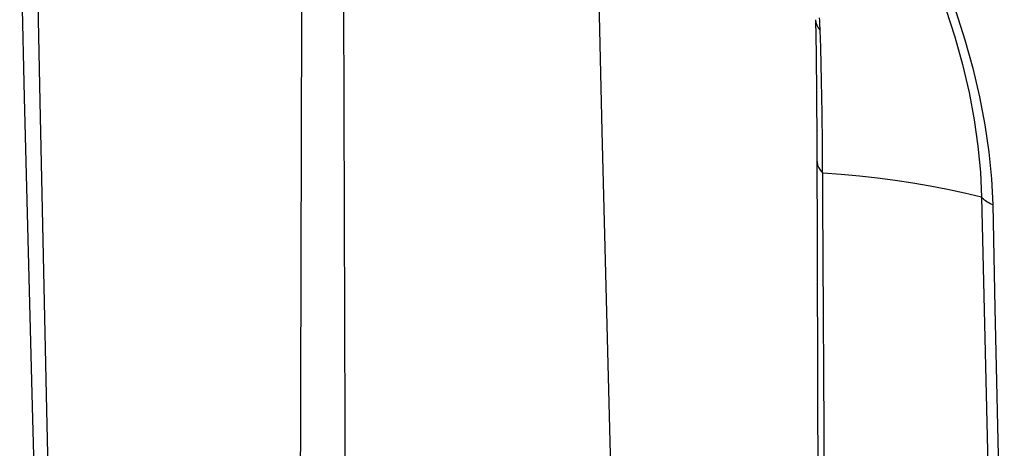
# Model space of a CAD drawing. Units: inches. Extents: x 76.6 to 133.6, y 116.5 to 180.9.
# Drawn here: x 78.8 to 81.4, y 133.8 to 134.9 of the extents above; entities that cross this region are included whole.
import ezdxf

# ---------------------------------------------------------------- set-up
doc = ezdxf.new("R2010")
doc.units = ezdxf.units.IN
doc.header["$MEASUREMENT"] = 0
for name, color, linetype in [('ASSI', 7, 'Continuous'), ('DRAFT', 7, 'Continuous'), ('RACCORDO', 7, 'Continuous')]:
    doc.layers.add(name, color=color, linetype=linetype)

# ---------------------------------------------------------------- blocks, each defined once
blk = doc.blocks.new('block 22')
at = {"layer": 'RACCORDO', "color": 7, "lineweight": 25, "true_color": 0xffffff}
blk.add_lwpolyline([(81.3044, 134.4814), (81.3014, 134.4838)], dxfattribs=at)
blk = doc.blocks.new('block 41')
at = {"layer": 'RACCORDO', "color": 7, "lineweight": 25, "true_color": 0xffffff}
blk.add_lwpolyline([(81.3014, 134.4838), (81.2985, 134.4862)], dxfattribs=at)
blk = doc.blocks.new('block 63')
at = {"layer": 'RACCORDO', "color": 7, "lineweight": 25, "true_color": 0xffffff}
blk.add_lwpolyline([(81.2985, 134.4862), (81.2958, 134.4887)], dxfattribs=at)
blk = doc.blocks.new('block 79')
at = {"layer": 'RACCORDO', "color": 7, "lineweight": 25, "true_color": 0xffffff}
blk.add_lwpolyline([(81.2958, 134.4887), (81.2934, 134.4913)], dxfattribs=at)
blk = doc.blocks.new('block 80')
at = {"layer": 'RACCORDO', "color": 7, "lineweight": 25, "true_color": 0xffffff}
blk.add_lwpolyline([(80.8775, 134.5598), (80.8835, 134.5533)], dxfattribs=at)
blk = doc.blocks.new('block 104')
at = {"layer": 'RACCORDO', "color": 7, "lineweight": 25, "true_color": 0xffffff}
blk.add_lwpolyline([(80.8717, 134.9291), (80.8768, 134.9227)], dxfattribs=at)
blk = doc.blocks.new('block 128')
at = {"layer": 'RACCORDO', "color": 7, "lineweight": 25, "true_color": 0xffffff}
blk.add_lwpolyline([(80.873, 134.5667), (80.8775, 134.5598)], dxfattribs=at)
blk = doc.blocks.new('block 161')
at = {"layer": 'RACCORDO', "color": 7, "lineweight": 25, "true_color": 0xffffff}
blk.add_lwpolyline([(80.868, 134.9359), (80.8717, 134.9291)], dxfattribs=at)
blk = doc.blocks.new('block 204')
at = {"layer": 'RACCORDO', "color": 7, "lineweight": 25, "true_color": 0xffffff}
blk.add_lwpolyline([(80.87, 134.5739), (80.873, 134.5667)], dxfattribs=at)
blk = doc.blocks.new('block 231')
at = {"layer": 'RACCORDO', "color": 7, "lineweight": 25, "true_color": 0xffffff}
blk.add_lwpolyline([(80.8657, 134.943), (80.868, 134.9359)], dxfattribs=at)
blk = doc.blocks.new('block 232')
at = {"layer": 'RACCORDO', "color": 7, "lineweight": 25, "true_color": 0xffffff}
blk.add_lwpolyline([(81.2014, 134.9775), (81.2246, 134.9059)], dxfattribs=at)
blk = doc.blocks.new('block 233')
at = {"layer": 'RACCORDO', "color": 7, "lineweight": 25, "true_color": 0xffffff}
blk.add_lwpolyline([(81.2272, 134.9713), (81.2508, 134.8981)], dxfattribs=at)
blk = doc.blocks.new('block 242')
at = {"layer": 'RACCORDO', "color": 7, "lineweight": 25, "true_color": 0xffffff}
blk.add_lwpolyline([(81.2246, 134.9059), (81.2448, 134.8338)], dxfattribs=at)
blk = doc.blocks.new('block 245')
at = {"layer": 'RACCORDO', "color": 7, "lineweight": 25, "true_color": 0xffffff}
blk.add_lwpolyline([(81.2508, 134.8981), (81.2714, 134.8243)], dxfattribs=at)
blk = doc.blocks.new('block 256')
at = {"layer": 'RACCORDO', "color": 7, "lineweight": 25, "true_color": 0xffffff}
blk.add_lwpolyline([(81.2714, 134.8243), (81.2888, 134.7503)], dxfattribs=at)
blk = doc.blocks.new('block 257')
at = {"layer": 'RACCORDO', "color": 7, "lineweight": 25, "true_color": 0xffffff}
blk.add_lwpolyline([(81.2448, 134.8338), (81.2617, 134.7619)], dxfattribs=at)
blk = doc.blocks.new('block 270')
at = {"layer": 'RACCORDO', "color": 7, "lineweight": 25, "true_color": 0xffffff}
blk.add_lwpolyline([(81.2888, 134.7503), (81.3026, 134.6778)], dxfattribs=at)
blk = doc.blocks.new('block 272')
at = {"layer": 'RACCORDO', "color": 7, "lineweight": 25, "true_color": 0xffffff}
blk.add_lwpolyline([(81.2617, 134.7619), (81.2749, 134.6914)], dxfattribs=at)
blk = doc.blocks.new('block 274')
at = {"layer": 'RACCORDO', "color": 7, "lineweight": 25, "true_color": 0xffffff}
blk.add_lwpolyline([(80.8687, 134.5813), (80.87, 134.5739)], dxfattribs=at)
blk = doc.blocks.new('block 279')
at = {"layer": 'RACCORDO', "color": 7, "lineweight": 25, "true_color": 0xffffff}
blk.add_lwpolyline([(81.3026, 134.6778), (81.3128, 134.6075)], dxfattribs=at)
blk = doc.blocks.new('block 282')
at = {"layer": 'RACCORDO', "color": 7, "lineweight": 25, "true_color": 0xffffff}
blk.add_lwpolyline([(81.2749, 134.6914), (81.2846, 134.6228)], dxfattribs=at)
blk = doc.blocks.new('block 296')
at = {"layer": 'RACCORDO', "color": 7, "lineweight": 25, "true_color": 0xffffff}
blk.add_lwpolyline([(81.3128, 134.6075), (81.3195, 134.5386)], dxfattribs=at)
blk = doc.blocks.new('block 298')
at = {"layer": 'RACCORDO', "color": 7, "lineweight": 25, "true_color": 0xffffff}
blk.add_lwpolyline([(81.2846, 134.6228), (81.2907, 134.5561)], dxfattribs=at)
blk = doc.blocks.new('block 317')
at = {"layer": 'RACCORDO', "color": 7, "lineweight": 25, "true_color": 0xffffff}
blk.add_lwpolyline([(80.8756, 134.948), (80.8752, 134.9543)], dxfattribs=at)
blk = doc.blocks.new('block 321')
at = {"layer": 'RACCORDO', "color": 7, "lineweight": 25, "true_color": 0xffffff}
blk.add_lwpolyline([(80.876, 134.9417), (80.8756, 134.948)], dxfattribs=at)
blk = doc.blocks.new('block 324')
at = {"layer": 'RACCORDO', "color": 7, "lineweight": 25, "true_color": 0xffffff}
blk.add_lwpolyline([(80.8763, 134.9353), (80.876, 134.9417)], dxfattribs=at)
blk = doc.blocks.new('block 329')
at = {"layer": 'RACCORDO', "color": 7, "lineweight": 25, "true_color": 0xffffff}
blk.add_lwpolyline([(81.3195, 134.5386), (81.3226, 134.4713)], dxfattribs=at)
blk = doc.blocks.new('block 331')
at = {"layer": 'RACCORDO', "color": 7, "lineweight": 25, "true_color": 0xffffff}
blk.add_lwpolyline([(80.8766, 134.929), (80.8763, 134.9353)], dxfattribs=at)
blk = doc.blocks.new('block 333')
at = {"layer": 'RACCORDO', "color": 7, "lineweight": 25, "true_color": 0xffffff}
blk.add_lwpolyline([(81.2907, 134.5561), (81.2934, 134.4913)], dxfattribs=at)
blk = doc.blocks.new('block 335')
at = {"layer": 'RACCORDO', "color": 7, "lineweight": 25, "true_color": 0xffffff}
blk.add_lwpolyline([(80.8768, 134.9227), (80.8766, 134.929)], dxfattribs=at)
blk = doc.blocks.new('block 337')
at = {"layer": 'RACCORDO', "color": 7, "lineweight": 25, "true_color": 0xffffff}
blk.add_lwpolyline([(80.8686, 134.5835), (80.8687, 134.5813)], dxfattribs=at)
blk = doc.blocks.new('block 342')
at = {"layer": 'RACCORDO', "color": 7, "lineweight": 25, "true_color": 0xffffff}
blk.add_lwpolyline([(80.8783, 134.8779), (80.8768, 134.9227)], dxfattribs=at)
blk = doc.blocks.new('block 344')
at = {"layer": 'RACCORDO', "color": 7, "lineweight": 25, "true_color": 0xffffff}
blk.add_lwpolyline([(78.8626, 133.1592), (78.8412, 133.9505)], dxfattribs=at)
blk = doc.blocks.new('block 348')
at = {"layer": 'RACCORDO', "color": 7, "lineweight": 25, "true_color": 0xffffff}
blk.add_lwpolyline([(80.8805, 134.7913), (80.8783, 134.8779)], dxfattribs=at)
blk = doc.blocks.new('block 349')
at = {"layer": 'RACCORDO', "color": 7, "lineweight": 25, "true_color": 0xffffff}
blk.add_lwpolyline([(78.8412, 133.9505), (78.8209, 134.7485)], dxfattribs=at)
blk = doc.blocks.new('block 352')
at = {"layer": 'RACCORDO', "color": 7, "lineweight": 25, "true_color": 0xffffff}
blk.add_lwpolyline([(78.8209, 134.7485), (78.8081, 135.284)], dxfattribs=at)
blk = doc.blocks.new('block 354')
at = {"layer": 'RACCORDO', "color": 7, "lineweight": 25, "true_color": 0xffffff}
blk.add_lwpolyline([(81.2934, 134.4913), (81.3122, 133.6896)], dxfattribs=at)
blk = doc.blocks.new('block 356')
at = {"layer": 'RACCORDO', "color": 7, "lineweight": 25, "true_color": 0xffffff}
blk.add_lwpolyline([(78.8959, 133.15), (78.8778, 133.9408)], dxfattribs=at)
blk = doc.blocks.new('block 357')
at = {"layer": 'RACCORDO', "color": 7, "lineweight": 25, "true_color": 0xffffff}
blk.add_lwpolyline([(81.3283, 134.2041), (81.3526, 133.1391)], dxfattribs=at)
blk = doc.blocks.new('block 358')
at = {"layer": 'RACCORDO', "color": 7, "lineweight": 25, "true_color": 0xffffff}
blk.add_lwpolyline([(78.8778, 133.9408), (78.8607, 134.7385)], dxfattribs=at)
blk = doc.blocks.new('block 359')
at = {"layer": 'RACCORDO', "color": 7, "lineweight": 25, "true_color": 0xffffff}
blk.add_lwpolyline([(81.3226, 134.4713), (81.3283, 134.2041)], dxfattribs=at)
blk = doc.blocks.new('block 361')
at = {"layer": 'RACCORDO', "color": 7, "lineweight": 25, "true_color": 0xffffff}
blk.add_lwpolyline([(78.8607, 134.7385), (78.8446, 135.5423)], dxfattribs=at)
blk = doc.blocks.new('block 365')
at = {"layer": 'RACCORDO', "color": 7, "lineweight": 25, "true_color": 0xffffff}
blk.add_lwpolyline([(80.8821, 134.7083), (80.8805, 134.7913)], dxfattribs=at)
blk = doc.blocks.new('block 367')
at = {"layer": 'RACCORDO', "color": 7, "lineweight": 25, "true_color": 0xffffff}
blk.add_lwpolyline([(80.8649, 134.9499), (80.8663, 134.8618)], dxfattribs=at)
blk = doc.blocks.new('block 372')
at = {"layer": 'RACCORDO', "color": 7, "lineweight": 25, "true_color": 0xffffff}
blk.add_lwpolyline([(80.8831, 134.629), (80.8821, 134.7083)], dxfattribs=at)
blk = doc.blocks.new('block 374')
at = {"layer": 'RACCORDO', "color": 7, "lineweight": 25, "true_color": 0xffffff}
blk.add_lwpolyline([(80.8663, 134.8618), (80.8676, 134.7543)], dxfattribs=at)
blk = doc.blocks.new('block 379')
at = {"layer": 'RACCORDO', "color": 7, "lineweight": 25, "true_color": 0xffffff}
blk.add_lwpolyline([(80.8676, 134.7543), (80.8684, 134.6396)], dxfattribs=at)
blk = doc.blocks.new('block 383')
at = {"layer": 'RACCORDO', "color": 7, "lineweight": 25, "true_color": 0xffffff}
blk.add_lwpolyline([(80.8887, 133.5954), (80.8831, 134.629)], dxfattribs=at)
blk = doc.blocks.new('block 385')
at = {"layer": 'RACCORDO', "color": 7, "lineweight": 25, "true_color": 0xffffff}
blk.add_lwpolyline([(79.6443, 135.271), (79.6497, 133.3519)], dxfattribs=at)
blk = doc.blocks.new('block 387')
at = {"layer": 'RACCORDO', "color": 7, "lineweight": 25, "true_color": 0xffffff}
blk.add_lwpolyline([(80.8684, 134.6396), (80.8737, 132.8081)], dxfattribs=at)
blk = doc.blocks.new('block 400')
at = {"layer": 'RACCORDO', "color": 7, "lineweight": 25, "true_color": 0xffffff}
blk.add_lwpolyline([(79.5374, 135.2854), (79.5323, 133.3493)], dxfattribs=at)
blk = doc.blocks.new('block 456')
at = {"layer": 'RACCORDO', "color": 7, "lineweight": 25, "true_color": 0xffffff}
blk.add_lwpolyline([(81.3148, 134.475), (81.3112, 134.4771)], dxfattribs=at)
blk = doc.blocks.new('block 473')
at = {"layer": 'RACCORDO', "color": 7, "lineweight": 25, "true_color": 0xffffff}
blk.add_lwpolyline([(81.3112, 134.4771), (81.3077, 134.4792)], dxfattribs=at)
blk = doc.blocks.new('block 486')
at = {"layer": 'RACCORDO', "color": 7, "lineweight": 25, "true_color": 0xffffff}
blk.add_lwpolyline([(81.3077, 134.4792), (81.3044, 134.4814)], dxfattribs=at)
blk = doc.blocks.new('block 563')
at = {"layer": 'RACCORDO', "color": 7, "lineweight": 25, "true_color": 0xffffff}
blk.add_lwpolyline([(80.8649, 134.9499), (80.8657, 134.943)], dxfattribs=at)
blk = doc.blocks.new('block 702')
at = {"layer": 'RACCORDO', "color": 7, "lineweight": 25, "true_color": 0xffffff}
blk.add_lwpolyline([(81.3226, 134.4713), (81.3186, 134.4731)], dxfattribs=at)
blk = doc.blocks.new('block 707')
at = {"layer": 'RACCORDO', "color": 7, "lineweight": 25, "true_color": 0xffffff}
blk.add_lwpolyline([(81.3186, 134.4731), (81.3148, 134.475)], dxfattribs=at)
blk = doc.blocks.new('block 1243')
at = {"layer": 'RACCORDO', "color": 7, "lineweight": 25, "true_color": 0xffffff}
blk.add_lwpolyline([(81.2499, 134.5016), (81.2059, 134.5111)], dxfattribs=at)
blk = doc.blocks.new('block 1249')
at = {"layer": 'RACCORDO', "color": 7, "lineweight": 25, "true_color": 0xffffff}
blk.add_lwpolyline([(81.2934, 134.4913), (81.2499, 134.5016)], dxfattribs=at)
blk = doc.blocks.new('block 1562')
at = {"layer": 'RACCORDO', "color": 7, "lineweight": 25, "true_color": 0xffffff}
blk.add_lwpolyline([(81.0245, 134.5402), (80.978, 134.5454)], dxfattribs=at)
blk = doc.blocks.new('block 1564')
at = {"layer": 'RACCORDO', "color": 7, "lineweight": 25, "true_color": 0xffffff}
blk.add_lwpolyline([(81.0706, 134.5342), (81.0245, 134.5402)], dxfattribs=at)
blk = doc.blocks.new('block 1568')
at = {"layer": 'RACCORDO', "color": 7, "lineweight": 25, "true_color": 0xffffff}
blk.add_lwpolyline([(81.1162, 134.5273), (81.0706, 134.5342)], dxfattribs=at)
blk = doc.blocks.new('block 1571')
at = {"layer": 'RACCORDO', "color": 7, "lineweight": 25, "true_color": 0xffffff}
blk.add_lwpolyline([(81.1613, 134.5196), (81.1162, 134.5273)], dxfattribs=at)
blk = doc.blocks.new('block 1578')
at = {"layer": 'RACCORDO', "color": 7, "lineweight": 25, "true_color": 0xffffff}
blk.add_lwpolyline([(81.2059, 134.5111), (81.1613, 134.5196)], dxfattribs=at)
blk = doc.blocks.new('block 1938')
at = {"layer": 'RACCORDO', "color": 7, "lineweight": 25, "true_color": 0xffffff}
blk.add_lwpolyline([(80.931, 134.5498), (80.8835, 134.5533)], dxfattribs=at)
blk = doc.blocks.new('block 1944')
at = {"layer": 'RACCORDO', "color": 7, "lineweight": 25, "true_color": 0xffffff}
blk.add_lwpolyline([(80.978, 134.5454), (80.931, 134.5498)], dxfattribs=at)
blk = doc.blocks.new('block 3409')
at = {"layer": 'ASSI', "color": 7, "lineweight": 25, "true_color": 0xffffff}
blk.add_lwpolyline([(81.3044, 134.4814), (81.3014, 134.4838)], dxfattribs=at)
blk = doc.blocks.new('block 3428')
at = {"layer": 'ASSI', "color": 7, "lineweight": 25, "true_color": 0xffffff}
blk.add_lwpolyline([(81.3014, 134.4838), (81.2985, 134.4862)], dxfattribs=at)
blk = doc.blocks.new('block 3450')
at = {"layer": 'ASSI', "color": 7, "lineweight": 25, "true_color": 0xffffff}
blk.add_lwpolyline([(81.2985, 134.4862), (81.2958, 134.4887)], dxfattribs=at)
blk = doc.blocks.new('block 3466')
at = {"layer": 'ASSI', "color": 7, "lineweight": 25, "true_color": 0xffffff}
blk.add_lwpolyline([(81.2958, 134.4887), (81.2934, 134.4913)], dxfattribs=at)
blk = doc.blocks.new('block 3467')
at = {"layer": 'ASSI', "color": 7, "lineweight": 25, "true_color": 0xffffff}
blk.add_lwpolyline([(80.8775, 134.5598), (80.8835, 134.5533)], dxfattribs=at)
blk = doc.blocks.new('block 3491')
at = {"layer": 'ASSI', "color": 7, "lineweight": 25, "true_color": 0xffffff}
blk.add_lwpolyline([(80.8717, 134.9291), (80.8768, 134.9227)], dxfattribs=at)
blk = doc.blocks.new('block 3514')
at = {"layer": 'ASSI', "color": 7, "lineweight": 25, "true_color": 0xffffff}
blk.add_lwpolyline([(80.873, 134.5667), (80.8775, 134.5598)], dxfattribs=at)
blk = doc.blocks.new('block 3543')
at = {"layer": 'ASSI', "color": 7, "lineweight": 25, "true_color": 0xffffff}
blk.add_lwpolyline([(80.868, 134.9359), (80.8717, 134.9291)], dxfattribs=at)
blk = doc.blocks.new('block 3578')
at = {"layer": 'ASSI', "color": 7, "lineweight": 25, "true_color": 0xffffff}
blk.add_lwpolyline([(80.87, 134.5739), (80.873, 134.5667)], dxfattribs=at)
blk = doc.blocks.new('block 3599')
at = {"layer": 'ASSI', "color": 7, "lineweight": 25, "true_color": 0xffffff}
blk.add_lwpolyline([(80.8657, 134.943), (80.868, 134.9359)], dxfattribs=at)
blk = doc.blocks.new('block 3600')
at = {"layer": 'ASSI', "color": 7, "lineweight": 25, "true_color": 0xffffff}
blk.add_lwpolyline([(81.2014, 134.9775), (81.2246, 134.9059)], dxfattribs=at)
blk = doc.blocks.new('block 3601')
at = {"layer": 'ASSI', "color": 7, "lineweight": 25, "true_color": 0xffffff}
blk.add_lwpolyline([(81.2272, 134.9713), (81.2508, 134.8981)], dxfattribs=at)
blk = doc.blocks.new('block 3608')
at = {"layer": 'ASSI', "color": 7, "lineweight": 25, "true_color": 0xffffff}
blk.add_lwpolyline([(81.2246, 134.9059), (81.2448, 134.8338)], dxfattribs=at)
blk = doc.blocks.new('block 3611')
at = {"layer": 'ASSI', "color": 7, "lineweight": 25, "true_color": 0xffffff}
blk.add_lwpolyline([(81.2508, 134.8981), (81.2714, 134.8243)], dxfattribs=at)
blk = doc.blocks.new('block 3620')
at = {"layer": 'ASSI', "color": 7, "lineweight": 25, "true_color": 0xffffff}
blk.add_lwpolyline([(81.2714, 134.8243), (81.2888, 134.7503)], dxfattribs=at)
blk = doc.blocks.new('block 3621')
at = {"layer": 'ASSI', "color": 7, "lineweight": 25, "true_color": 0xffffff}
blk.add_lwpolyline([(81.2448, 134.8338), (81.2617, 134.7619)], dxfattribs=at)
blk = doc.blocks.new('block 3629')
at = {"layer": 'ASSI', "color": 7, "lineweight": 25, "true_color": 0xffffff}
blk.add_lwpolyline([(81.2888, 134.7503), (81.3026, 134.6778)], dxfattribs=at)
blk = doc.blocks.new('block 3631')
at = {"layer": 'ASSI', "color": 7, "lineweight": 25, "true_color": 0xffffff}
blk.add_lwpolyline([(81.2617, 134.7619), (81.2749, 134.6914)], dxfattribs=at)
blk = doc.blocks.new('block 3633')
at = {"layer": 'ASSI', "color": 7, "lineweight": 25, "true_color": 0xffffff}
blk.add_lwpolyline([(80.8687, 134.5813), (80.87, 134.5739)], dxfattribs=at)
blk = doc.blocks.new('block 3638')
at = {"layer": 'ASSI', "color": 7, "lineweight": 25, "true_color": 0xffffff}
blk.add_lwpolyline([(81.3026, 134.6778), (81.3128, 134.6075)], dxfattribs=at)
blk = doc.blocks.new('block 3641')
at = {"layer": 'ASSI', "color": 7, "lineweight": 25, "true_color": 0xffffff}
blk.add_lwpolyline([(81.2749, 134.6914), (81.2846, 134.6228)], dxfattribs=at)
blk = doc.blocks.new('block 3657')
at = {"layer": 'ASSI', "color": 7, "lineweight": 25, "true_color": 0xffffff}
blk.add_lwpolyline([(81.3128, 134.6075), (81.3195, 134.5386)], dxfattribs=at)
blk = doc.blocks.new('block 3659')
at = {"layer": 'ASSI', "color": 7, "lineweight": 25, "true_color": 0xffffff}
blk.add_lwpolyline([(81.2846, 134.6228), (81.2907, 134.5561)], dxfattribs=at)
blk = doc.blocks.new('block 3675')
at = {"layer": 'ASSI', "color": 7, "lineweight": 25, "true_color": 0xffffff}
blk.add_lwpolyline([(80.8756, 134.948), (80.8752, 134.9543)], dxfattribs=at)
blk = doc.blocks.new('block 3679')
at = {"layer": 'ASSI', "color": 7, "lineweight": 25, "true_color": 0xffffff}
blk.add_lwpolyline([(80.876, 134.9417), (80.8756, 134.948)], dxfattribs=at)
blk = doc.blocks.new('block 3681')
at = {"layer": 'ASSI', "color": 7, "lineweight": 25, "true_color": 0xffffff}
blk.add_lwpolyline([(80.8763, 134.9353), (80.876, 134.9417)], dxfattribs=at)
blk = doc.blocks.new('block 3688')
at = {"layer": 'ASSI', "color": 7, "lineweight": 25, "true_color": 0xffffff}
blk.add_lwpolyline([(81.3195, 134.5386), (81.3226, 134.4713)], dxfattribs=at)
blk = doc.blocks.new('block 3689')
at = {"layer": 'ASSI', "color": 7, "lineweight": 25, "true_color": 0xffffff}
blk.add_lwpolyline([(80.8766, 134.929), (80.8763, 134.9353)], dxfattribs=at)
blk = doc.blocks.new('block 3691')
at = {"layer": 'ASSI', "color": 7, "lineweight": 25, "true_color": 0xffffff}
blk.add_lwpolyline([(81.2907, 134.5561), (81.2934, 134.4913)], dxfattribs=at)
blk = doc.blocks.new('block 3692')
at = {"layer": 'ASSI', "color": 7, "lineweight": 25, "true_color": 0xffffff}
blk.add_lwpolyline([(80.8768, 134.9227), (80.8766, 134.929)], dxfattribs=at)
blk = doc.blocks.new('block 3694')
at = {"layer": 'ASSI', "color": 7, "lineweight": 25, "true_color": 0xffffff}
blk.add_lwpolyline([(80.8686, 134.5835), (80.8687, 134.5813)], dxfattribs=at)
blk = doc.blocks.new('block 3697')
at = {"layer": 'ASSI', "color": 7, "lineweight": 25, "true_color": 0xffffff}
blk.add_lwpolyline([(80.8783, 134.8779), (80.8768, 134.9227)], dxfattribs=at)
blk = doc.blocks.new('block 3700')
at = {"layer": 'ASSI', "color": 7, "lineweight": 25, "true_color": 0xffffff}
blk.add_lwpolyline([(78.8626, 133.1592), (78.8412, 133.9505)], dxfattribs=at)
blk = doc.blocks.new('block 3704')
at = {"layer": 'ASSI', "color": 7, "lineweight": 25, "true_color": 0xffffff}
blk.add_lwpolyline([(80.8805, 134.7913), (80.8783, 134.8779)], dxfattribs=at)
blk = doc.blocks.new('block 3705')
at = {"layer": 'ASSI', "color": 7, "lineweight": 25, "true_color": 0xffffff}
blk.add_lwpolyline([(78.8412, 133.9505), (78.8209, 134.7485)], dxfattribs=at)
blk = doc.blocks.new('block 3706')
at = {"layer": 'ASSI', "color": 7, "lineweight": 25, "true_color": 0xffffff}
blk.add_lwpolyline([(80.3127, 134.6616), (80.3399, 133.5917)], dxfattribs=at)
blk = doc.blocks.new('block 3709')
at = {"layer": 'ASSI', "color": 7, "lineweight": 25, "true_color": 0xffffff}
blk.add_lwpolyline([(78.8209, 134.7485), (78.8081, 135.284)], dxfattribs=at)
blk = doc.blocks.new('block 3711')
at = {"layer": 'ASSI', "color": 7, "lineweight": 25, "true_color": 0xffffff}
blk.add_lwpolyline([(81.2934, 134.4913), (81.3122, 133.6896)], dxfattribs=at)
blk = doc.blocks.new('block 3713')
at = {"layer": 'ASSI', "color": 7, "lineweight": 25, "true_color": 0xffffff}
blk.add_lwpolyline([(80.2858, 135.8217), (80.3127, 134.6616)], dxfattribs=at)
blk = doc.blocks.new('block 3714')
at = {"layer": 'ASSI', "color": 7, "lineweight": 25, "true_color": 0xffffff}
blk.add_lwpolyline([(78.8959, 133.15), (78.8778, 133.9408)], dxfattribs=at)
blk = doc.blocks.new('block 3715')
at = {"layer": 'ASSI', "color": 7, "lineweight": 25, "true_color": 0xffffff}
blk.add_lwpolyline([(81.3283, 134.2041), (81.3526, 133.1391)], dxfattribs=at)
blk = doc.blocks.new('block 3716')
at = {"layer": 'ASSI', "color": 7, "lineweight": 25, "true_color": 0xffffff}
blk.add_lwpolyline([(78.8778, 133.9408), (78.8607, 134.7385)], dxfattribs=at)
blk = doc.blocks.new('block 3717')
at = {"layer": 'ASSI', "color": 7, "lineweight": 25, "true_color": 0xffffff}
blk.add_lwpolyline([(81.3226, 134.4713), (81.3283, 134.2041)], dxfattribs=at)
blk = doc.blocks.new('block 3719')
at = {"layer": 'ASSI', "color": 7, "lineweight": 25, "true_color": 0xffffff}
blk.add_lwpolyline([(78.8607, 134.7385), (78.8446, 135.5423)], dxfattribs=at)
blk = doc.blocks.new('block 3723')
at = {"layer": 'ASSI', "color": 7, "lineweight": 25, "true_color": 0xffffff}
blk.add_lwpolyline([(80.8821, 134.7083), (80.8805, 134.7913)], dxfattribs=at)
blk = doc.blocks.new('block 3724')
at = {"layer": 'ASSI', "color": 7, "lineweight": 25, "true_color": 0xffffff}
blk.add_lwpolyline([(80.8649, 134.9499), (80.8663, 134.8618)], dxfattribs=at)
blk = doc.blocks.new('block 3729')
at = {"layer": 'ASSI', "color": 7, "lineweight": 25, "true_color": 0xffffff}
blk.add_lwpolyline([(80.8831, 134.629), (80.8821, 134.7083)], dxfattribs=at)
blk = doc.blocks.new('block 3730')
at = {"layer": 'ASSI', "color": 7, "lineweight": 25, "true_color": 0xffffff}
blk.add_lwpolyline([(80.8663, 134.8618), (80.8676, 134.7543)], dxfattribs=at)
blk = doc.blocks.new('block 3735')
at = {"layer": 'ASSI', "color": 7, "lineweight": 25, "true_color": 0xffffff}
blk.add_lwpolyline([(80.8676, 134.7543), (80.8684, 134.6396)], dxfattribs=at)
blk = doc.blocks.new('block 3739')
at = {"layer": 'ASSI', "color": 7, "lineweight": 25, "true_color": 0xffffff}
blk.add_lwpolyline([(80.8887, 133.5954), (80.8831, 134.629)], dxfattribs=at)
blk = doc.blocks.new('block 3740')
at = {"layer": 'ASSI', "color": 7, "lineweight": 25, "true_color": 0xffffff}
blk.add_lwpolyline([(79.6443, 135.271), (79.6497, 133.3519)], dxfattribs=at)
blk = doc.blocks.new('block 3742')
at = {"layer": 'ASSI', "color": 7, "lineweight": 25, "true_color": 0xffffff}
blk.add_lwpolyline([(80.8684, 134.6396), (80.8737, 132.8081)], dxfattribs=at)
blk = doc.blocks.new('block 3755')
at = {"layer": 'ASSI', "color": 7, "lineweight": 25, "true_color": 0xffffff}
blk.add_lwpolyline([(79.5374, 135.2854), (79.5323, 133.3493)], dxfattribs=at)
blk = doc.blocks.new('block 3802')
at = {"layer": 'ASSI', "color": 7, "lineweight": 25, "true_color": 0xffffff}
blk.add_lwpolyline([(81.3148, 134.475), (81.3112, 134.4771)], dxfattribs=at)
blk = doc.blocks.new('block 3820')
at = {"layer": 'ASSI', "color": 7, "lineweight": 25, "true_color": 0xffffff}
blk.add_lwpolyline([(81.3112, 134.4771), (81.3077, 134.4792)], dxfattribs=at)
blk = doc.blocks.new('block 3837')
at = {"layer": 'ASSI', "color": 7, "lineweight": 25, "true_color": 0xffffff}
blk.add_lwpolyline([(81.3077, 134.4792), (81.3044, 134.4814)], dxfattribs=at)
blk = doc.blocks.new('block 3971')
at = {"layer": 'ASSI', "color": 7, "lineweight": 25, "true_color": 0xffffff}
blk.add_lwpolyline([(80.8649, 134.9499), (80.8657, 134.943)], dxfattribs=at)
blk = doc.blocks.new('block 4166')
at = {"layer": 'ASSI', "color": 7, "lineweight": 25, "true_color": 0xffffff}
blk.add_lwpolyline([(81.3226, 134.4713), (81.3186, 134.4731)], dxfattribs=at)
blk = doc.blocks.new('block 4176')
at = {"layer": 'ASSI', "color": 7, "lineweight": 25, "true_color": 0xffffff}
blk.add_lwpolyline([(81.3186, 134.4731), (81.3148, 134.475)], dxfattribs=at)
blk = doc.blocks.new('block 5396')
at = {"layer": 'ASSI', "color": 7, "lineweight": 25, "true_color": 0xffffff}
blk.add_lwpolyline([(81.2499, 134.5016), (81.2059, 134.5111)], dxfattribs=at)
blk = doc.blocks.new('block 5402')
at = {"layer": 'ASSI', "color": 7, "lineweight": 25, "true_color": 0xffffff}
blk.add_lwpolyline([(81.2934, 134.4913), (81.2499, 134.5016)], dxfattribs=at)
blk = doc.blocks.new('block 6115')
at = {"layer": 'ASSI', "color": 7, "lineweight": 25, "true_color": 0xffffff}
blk.add_lwpolyline([(81.0245, 134.5402), (80.978, 134.5454)], dxfattribs=at)
blk = doc.blocks.new('block 6117')
at = {"layer": 'ASSI', "color": 7, "lineweight": 25, "true_color": 0xffffff}
blk.add_lwpolyline([(81.0706, 134.5342), (81.0245, 134.5402)], dxfattribs=at)
blk = doc.blocks.new('block 6121')
at = {"layer": 'ASSI', "color": 7, "lineweight": 25, "true_color": 0xffffff}
blk.add_lwpolyline([(81.1162, 134.5273), (81.0706, 134.5342)], dxfattribs=at)
blk = doc.blocks.new('block 6124')
at = {"layer": 'ASSI', "color": 7, "lineweight": 25, "true_color": 0xffffff}
blk.add_lwpolyline([(81.1613, 134.5196), (81.1162, 134.5273)], dxfattribs=at)
blk = doc.blocks.new('block 6131')
at = {"layer": 'ASSI', "color": 7, "lineweight": 25, "true_color": 0xffffff}
blk.add_lwpolyline([(81.2059, 134.5111), (81.1613, 134.5196)], dxfattribs=at)
blk = doc.blocks.new('block 6656')
at = {"layer": 'ASSI', "color": 7, "lineweight": 25, "true_color": 0xffffff}
blk.add_lwpolyline([(80.931, 134.5498), (80.8835, 134.5533)], dxfattribs=at)
blk = doc.blocks.new('block 6662')
at = {"layer": 'ASSI', "color": 7, "lineweight": 25, "true_color": 0xffffff}
blk.add_lwpolyline([(80.978, 134.5454), (80.931, 134.5498)], dxfattribs=at)
blk = doc.blocks.new('block 10559')
at = {"layer": 'DRAFT', "color": 7, "lineweight": 25, "true_color": 0xffffff}
blk.add_lwpolyline([(80.3127, 134.6616), (80.3399, 133.5917)], dxfattribs=at)
blk = doc.blocks.new('block 10560')
at = {"layer": 'DRAFT', "color": 7, "lineweight": 25, "true_color": 0xffffff}
blk.add_lwpolyline([(80.2858, 135.8217), (80.3127, 134.6616)], dxfattribs=at)

msp = doc.modelspace()

# ---------------------------------------------------------------- block references
at = {"layer": 'ASSI'}
for name in ['block 3713', 'block 3719', 'block 3709', 'block 3755', 'block 3740', 'block 3600', 'block 3601', 'block 3724', 'block 3971', 'block 3599', 'block 3675', 'block 3679', 'block 3681', 'block 3543', 'block 3491', 'block 3689', 'block 3692', 'block 3697', 'block 3608', 'block 3611', 'block 3730', 'block 3704', 'block 3621', 'block 3620', 'block 3723', 'block 3631', 'block 3705', 'block 3716', 'block 3735', 'block 3629', 'block 3729', 'block 3641', 'block 3706', 'block 3638', 'block 3742', 'block 3739', 'block 3659', 'block 3657', 'block 3694', 'block 3633', 'block 3578', 'block 3514', 'block 3467', 'block 3691', 'block 6656', 'block 6662', 'block 6115', 'block 6117', 'block 6121', 'block 3688', 'block 6124', 'block 6131', 'block 5396', 'block 5402', 'block 3466', 'block 3711', 'block 3450', 'block 3428', 'block 3409', 'block 3837', 'block 3820', 'block 3802', 'block 4176', 'block 4166', 'block 3717', 'block 3715', 'block 3700', 'block 3714']:
    msp.add_blockref(name, (0, 0), dxfattribs=at)
at = {"layer": 'DRAFT'}
for name in ['block 10560', 'block 10559']:
    msp.add_blockref(name, (0, 0), dxfattribs=at)
at = {"layer": 'RACCORDO'}
for name in ['block 361', 'block 352', 'block 400', 'block 385', 'block 232', 'block 233', 'block 367', 'block 563', 'block 231', 'block 317', 'block 321', 'block 324', 'block 161', 'block 104', 'block 331', 'block 335', 'block 342', 'block 242', 'block 245', 'block 374', 'block 348', 'block 257', 'block 256', 'block 365', 'block 272', 'block 349', 'block 358', 'block 379', 'block 270', 'block 372', 'block 282', 'block 279', 'block 387', 'block 383', 'block 298', 'block 296', 'block 337', 'block 274', 'block 204', 'block 128', 'block 80', 'block 333', 'block 1938', 'block 1944', 'block 1562', 'block 1564', 'block 1568', 'block 329', 'block 1571', 'block 1578', 'block 1243', 'block 1249', 'block 79', 'block 354', 'block 63', 'block 41', 'block 22', 'block 486', 'block 473', 'block 456', 'block 707', 'block 702', 'block 359', 'block 357', 'block 344', 'block 356']:
    msp.add_blockref(name, (0, 0), dxfattribs=at)

doc.saveas('drawing.dxf')
